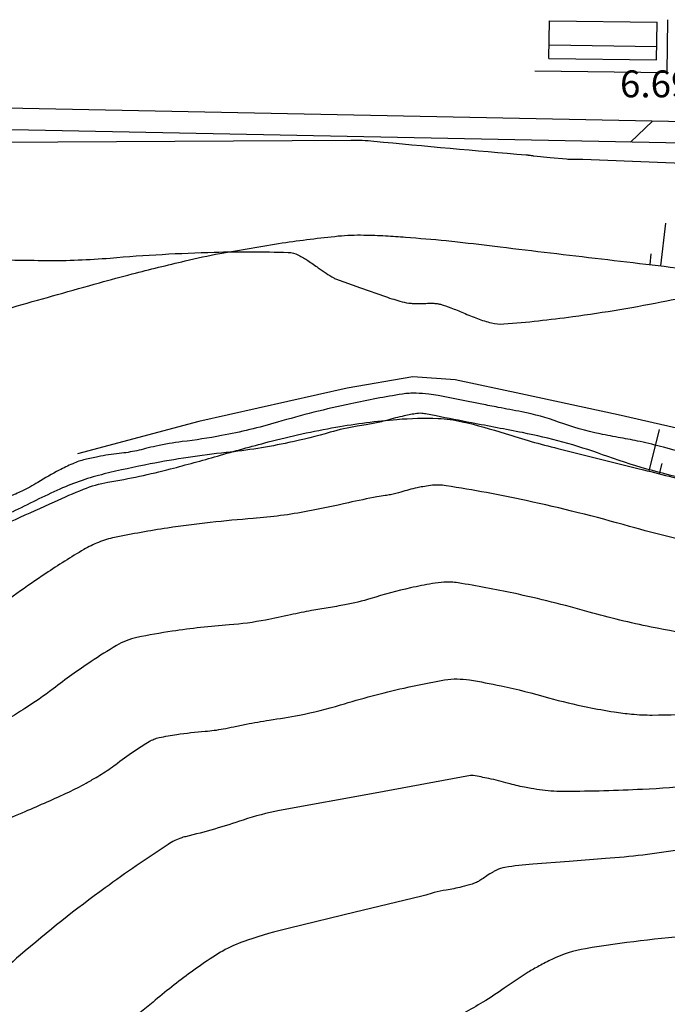
# Model space of a CAD drawing. Units: metres. Extents: x 552102 to 552909, y 4792742 to 4793835.
# Drawn here: x 552521 to 552533, y 4792799 to 4792818 of the extents above; entities that cross this region are included whole.
import ezdxf

# ---------------------------------------------------------------- set-up
doc = ezdxf.new("R2010")
doc.units = ezdxf.units.M
doc.header["$MEASUREMENT"] = 0
doc.linetypes.add('CONTINUA', pattern=[0])
for name, color, linetype in [('CBO', 7, 'CONTINUA'), ('CM', 7, 'CONTINUA'), ('CV', 7, 'CONTINUOUS'), ('CVD', 2, 'CONTINUOUS'), ('MB', 7, 'CONTINUA'), ('PUNTOS', 7, 'CONTINUOUS'), ('RT', 52, 'CONTINUA'), ('Z', 7, 'CONTINUOUS')]:
    doc.layers.add(name, color=color, linetype=linetype)
doc.styles.get("Standard").update_dxf_attribs({"font": 'ARIAL.TTF'})

# ---------------------------------------------------------------- blocks, each defined once
blk = doc.blocks.new('MB1')
at = {"layer": 'MB'}
for p, q in [((0, 0), (0, 0.7)), ((0, 0.7), (2, 0.7)), ((2, 0), (2, 0.7)), ((0, 0.25), (2, 0.25)), ((0, 0), (2, 0))]:
    blk.add_line(p, q, dxfattribs=at)

msp = doc.modelspace()

# ---------------------------------------------------------------- linework, layer by layer
at = {"layer": 'CBO'}
for points in [[(552532.792, 4792816.7), (552532.805, 4792817.681)], [(552530.337, 4792816.734), (552532.792, 4792816.7)]]:
    msp.add_lwpolyline(points, dxfattribs=at)
at = {"layer": 'CM'}
msp.add_line((552532.519, 4792815.8), (552532.111, 4792815.408), dxfattribs=at)
for points in [[(552543.913, 4792815.457), (552543.913, 4792815.457), (552535.888, 4792815.733), (552511.616, 4792816.216), (552511.116, 4792816.228)], [(552543.9, 4792815.058), (552535.877, 4792815.333), (552511.608, 4792815.816), (552510.771, 4792815.836)]]:
    msp.add_lwpolyline(points, dxfattribs=at)
at = {"layer": 'CV', "color": 252}
for points in [[(552520.4, 4792815.411), (552523.66, 4792815.429), (552526.92, 4792815.448, -0.025863), (552527.349, 4792815.428, 0.003912), (552530.177, 4792815.173, 0.000042), (552530.209, 4792815.171, -0.000293), (552530.213, 4792815.17, -0.04147), (552530.249, 4792815.164, 0.038029), (552530.284, 4792815.159, 0.00394), (552530.302, 4792815.157, -0.008696), (552530.32, 4792815.156), (552530.621, 4792815.126), (552530.921, 4792815.096, 0.035437), (552531.032, 4792815.092, -0.020444), (552531.224, 4792815.093), (552533.841, 4792814.989), (552536.458, 4792814.886, 0.039044), (552537.572, 4792814.929, -0.02507), (552538.885, 4792815.016, -0.001004)], [(552520.12, 4792813.237, 0.006533), (552521.268, 4792813.213, 0.023371), (552522.46, 4792813.258, -0.014428), (552524.389, 4792813.367, -0.01547), (552525.759, 4792813.362, -0.109108), (552525.95, 4792813.313, -0.01382), (552526.045, 4792813.261, -0.015469), (552526.127, 4792813.21, -0.012983), (552526.32, 4792813.075, 0.017598), (552526.464, 4792812.976, 0.010851), (552526.605, 4792812.89, 0.045184), (552526.641, 4792812.873), (552527.104, 4792812.707), (552527.567, 4792812.542, 0.022463), (552527.872, 4792812.448, 0.041157), (552528.044, 4792812.418, 0.009334), (552528.11, 4792812.413, 0.011422), (552528.164, 4792812.412, 0.018566), (552528.281, 4792812.415, -0.017493), (552528.405, 4792812.419, -0.01249), (552528.478, 4792812.417, -0.019321), (552528.525, 4792812.413, -0.043021), (552528.583, 4792812.4, -0.012488), (552528.779, 4792812.334, -0.015946), (552529.011, 4792812.24, 0.013991), (552529.274, 4792812.133, 0.014438), (552529.399, 4792812.09, 0.013999), (552529.529, 4792812.054, 0.080921), (552529.76, 4792812.034, 0.014436), (552531.039, 4792812.171, 0.015736), (552532.786, 4792812.465, -0.022101), (552534.032, 4792812.658, -0.008069)], [(552533.254, 4792809.132, -0.034306), (552531.59, 4792809.608, 0.038619), (552530.108, 4792810.017, 0.001301), (552529.163, 4792810.199, -0.001864), (552528.504, 4792810.327), (552528.406, 4792810.346), (552528.309, 4792810.365, 0.022463), (552528.266, 4792810.372, 0.017291), (552528.209, 4792810.376, 0.048628), (552528.147, 4792810.372, 0.012761), (552527.915, 4792810.329, 0.019062), (552527.585, 4792810.245, -0.025147), (552527.335, 4792810.185, -0.011617), (552527.209, 4792810.165, 0.0086), (552527.04, 4792810.138, 0.026249), (552526.542, 4792810.024, -0.016984), (552525.776, 4792809.833, -0.026186), (552524.61, 4792809.647, 0.021728), (552523.203, 4792809.436, 0.011124), (552522.348, 4792809.25, 0.022756), (552521.937, 4792809.131, 0.024856), (552521.528, 4792808.968, 0.011121), (552520.644, 4792808.542, 0.022623)], [(552533.667, 4792807.896, -0.019375), (552532.09, 4792808.278, 0.015949), (552530.177, 4792808.755, 0.013776), (552528.693, 4792809.032, 0.071725), (552528.402, 4792809.036, 0.009987), (552528.256, 4792809.014, 0.013774), (552528.151, 4792808.993, 0.018411), (552527.852, 4792808.913, -0.028623), (552527.659, 4792808.866, -0.005793), (552527.562, 4792808.849, 0.003627), (552527.408, 4792808.823, 0.012246), (552526.878, 4792808.716, -0.00862), (552526.127, 4792808.559, -0.028582), (552525.112, 4792808.424, 0.018301), (552523.525, 4792808.246, 0.013833), (552522.541, 4792808.071, 0.04434), (552522.242, 4792807.981, 0.038324), (552521.972, 4792807.848, 0.013831), (552521.266, 4792807.404, 0.016852), (552520.205, 4792806.642, -0.022866)], [(552533.411, 4792806.244, -0.010354), (552532.492, 4792806.41, -0.019375), (552531.341, 4792806.688, 0.015949), (552529.945, 4792807.036, 0.013776), (552528.911, 4792807.229, 0.055349), (552528.649, 4792807.241, 0.026302), (552528.435, 4792807.216, 0.013774), (552528.031, 4792807.136, 0.018411), (552527.292, 4792806.938, -0.028623), (552526.814, 4792806.821, -0.007142), (552526.504, 4792806.768, 0.007178), (552526.195, 4792806.715, 0.009201), (552525.804, 4792806.635, -0.007774), (552525.342, 4792806.539, -0.028582), (552524.667, 4792806.449, 0.018301), (552523.61, 4792806.331, 0.013833), (552522.956, 4792806.215, 0.04434), (552522.756, 4792806.155, 0.038324), (552522.577, 4792806.066, 0.013831), (552522.107, 4792805.771, 0.016852), (552521.4, 4792805.263, -0.022866), (552520.875, 4792804.895, -0.007814), (552520.565, 4792804.705, -0.007257)], [(552519.917, 4792802.626, 0.0225), (552520.884, 4792802.988, 0.007814), (552521.691, 4792803.347, 0.019153), (552522.011, 4792803.511, 0.005779), (552522.198, 4792803.618, 0.007811), (552522.335, 4792803.702, 0.022872), (552522.596, 4792803.885, -0.016844), (552522.947, 4792804.137, -0.013833), (552523.181, 4792804.284, -0.038365), (552523.271, 4792804.328, -0.044299), (552523.37, 4792804.358, -0.013831), (552523.695, 4792804.416, -0.01831), (552524.221, 4792804.475, 0.028579), (552524.557, 4792804.52, 0.006603), (552524.752, 4792804.56, -0.005634), (552524.981, 4792804.607, -0.010607), (552525.411, 4792804.682, 0.008179), (552525.968, 4792804.776, 0.028627), (552526.73, 4792804.963, -0.018402), (552527.909, 4792805.278, -0.013776), (552528.662, 4792805.428, -0.044819), (552528.897, 4792805.446, -0.036817), (552529.121, 4792805.428, -0.013774), (552529.712, 4792805.317, -0.015955), (552530.59, 4792805.098, 0.019369), (552531.316, 4792804.923, 0.010357), (552531.807, 4792804.835, 0.015799), (552532.131, 4792804.794, 0.025268), (552532.514, 4792804.777, 0.010354), (552533.45, 4792804.803, 0.022492)], [(552533.027, 4792802.276, -0.022442), (552531.649, 4792802.111), (552530.973, 4792802.06), (552530.297, 4792802.01, 0.022463), (552529.78, 4792801.948, 0.072522), (552529.626, 4792801.898, 0.011354), (552529.57, 4792801.869, 0.013893), (552529.525, 4792801.843, 0.015202), (552529.421, 4792801.775, -0.017401), (552529.331, 4792801.715, -0.011689), (552529.273, 4792801.682, -0.016323), (552529.229, 4792801.66, -0.036838), (552529.171, 4792801.638, -0.011687), (552528.98, 4792801.586, -0.021514), (552528.689, 4792801.528, 0.028284), (552528.469, 4792801.481, 0.012863), (552528.314, 4792801.435, -0.020791), (552528.218, 4792801.407), (552527.001, 4792801.115), (552525.785, 4792800.823, 0.022463), (552525.007, 4792800.599, 0.040627), (552524.595, 4792800.422, 0.022936), (552524.363, 4792800.285, 0.012584), (552523.959, 4792800.005, 0.020528), (552523.254, 4792799.446, -0.029657), (552522.758, 4792799.067, -0.003456)], [(552533.327, 4792800.686, 0.022463), (552531.273, 4792800.439, 0.071673), (552530.653, 4792800.242, 0.012199), (552530.415, 4792800.12, 0.013893), (552530.212, 4792800.002, 0.015079), (552529.769, 4792799.708, -0.017), (552529.374, 4792799.449, -0.011968), (552529.016, 4792799.242, -0.056198)]]:
    msp.add_lwpolyline(points, format="xyb", dxfattribs=at)
at = {"layer": 'CVD', "color": 250}
for points in [[(552533.251, 4792809.614, -0.010746), (552532.722, 4792809.745, 0.013065), (552532.287, 4792809.851, 0.010587), (552531.927, 4792809.921, -0.009986), (552531.546, 4792809.994, -0.034306), (552530.777, 4792810.214, 0.038619), (552530.092, 4792810.403, 0.001301), (552529.655, 4792810.487, -0.001864), (552529.35, 4792810.546), (552528.947, 4792810.626), (552528.545, 4792810.705, 0.022463), (552528.367, 4792810.732, 0.017291), (552528.135, 4792810.748, 0.048628), (552527.879, 4792810.733, 0.012761), (552526.92, 4792810.554, 0.019062), (552525.561, 4792810.21, -0.025147), (552524.527, 4792809.962, -0.016722), (552523.795, 4792809.85, 0.025168), (552523.31, 4792809.768, 0.009937), (552523.115, 4792809.72, -0.012135), (552522.955, 4792809.682, -0.026186), (552522.628, 4792809.63, 0.021728), (552522.233, 4792809.571, 0.011124), (552521.993, 4792809.519, 0.022756), (552521.878, 4792809.485, 0.024856), (552521.764, 4792809.44, 0.011121), (552521.515, 4792809.32, 0.022998), (552521.119, 4792809.094, -0.030642), (552520.819, 4792808.929, -0.008863), (552520.598, 4792808.83, 0.013725)], [(552534.335, 4792803.587, -0.023211), (552532.332, 4792803.396, -0.010357), (552530.902, 4792803.356, -0.034736), (552530.476, 4792803.383, -0.006339), (552530.268, 4792803.413, -0.010354), (552530.141, 4792803.436, -0.019275), (552529.844, 4792803.508, 0.015685), (552529.481, 4792803.598, 0.013939), (552529.193, 4792803.652, 0.084787), (552529.145, 4792803.652), (552527.372, 4792803.327), (552525.599, 4792803.002, 0.036593), (552524.924, 4792802.827, -0.022993), (552523.858, 4792802.519), (552523.835, 4792802.513), (552523.811, 4792802.507, 0.022462), (552523.81, 4792802.507, 0.000944), (552523.788, 4792802.5, 0.062674), (552523.532, 4792802.374, 0.012584), (552522.366, 4792801.569, 0.020528), (552520.79, 4792800.318, -0.029657), (552519.683, 4792799.472, -0.003456)]]:
    msp.add_lwpolyline(points, format="xyb", dxfattribs=at)
at = {"layer": 'PUNTOS'}
msp.add_point((552532.792, 4792816.7), dxfattribs=at)
at = {"layer": 'RT', "color": 252}
for p, q in [((552532.671, 4792813.112), (552532.767, 4792813.906)), ((552532.472, 4792813.136), (552532.495, 4792813.334)), ((552532.454, 4792809.3), (552532.648, 4792810.076)), ((552532.648, 4792809.251), (552532.697, 4792809.445))]:
    msp.add_line(p, q, dxfattribs=at)
for points in [[(552519.986, 4792812.156, -0.000265), (552521.483, 4792812.581, -0.000511), (552522.259, 4792812.799, -0.005871), (552522.866, 4792812.962, -0.003639), (552523.848, 4792813.205, -0.013405), (552524.494, 4792813.342, -0.007537), (552525.652, 4792813.537, -0.013502), (552526.69, 4792813.667, -0.029906), (552527.163, 4792813.685, -0.007072), (552527.568, 4792813.671, -0.007761), (552527.938, 4792813.647, -0.001989), (552528.69, 4792813.582, -0.00703), (552528.903, 4792813.56, -0.000976), (552529.69, 4792813.466, 0.000818), (552530.628, 4792813.354, 0.000075), (552531.569, 4792813.242, -0.000214), (552532.509, 4792813.131, -0.00118), (552533.414, 4792813.022, 0.001544)], [(552519.972, 4792808.085, 0.003722), (552521.429, 4792808.736, -0.010182), (552521.964, 4792808.967, -0.055171), (552522.419, 4792809.097, 0.021938), (552523.58, 4792809.345, 0.00687), (552524.447, 4792809.583, -0.006308), (552525.39, 4792809.844, -0.020682), (552526.646, 4792810.118, -0.023271), (552527.779, 4792810.264, -0.029087), (552528.541, 4792810.281, -0.049101), (552528.989, 4792810.221, -0.019531), (552529.786, 4792810, 0.015964), (552530.759, 4792809.723, 0.000878), (552532.348, 4792809.327, -0.001274), (552533.443, 4792809.053, -0.00121)]]:
    msp.add_lwpolyline(points, format="xyb", dxfattribs=at)
msp.add_lwpolyline([(552543.043, 4792807.489), (552541.133, 4792807.974), (552537.457, 4792808.985), (552536.16, 4792809.371), (552531.884, 4792810.347), (552530.077, 4792810.735), (552528.859, 4792811), (552528.075, 4792811.05), (552526.852, 4792810.841), (552524.101, 4792810.222), (552521.855, 4792809.623)], dxfattribs=at)

# ---------------------------------------------------------------- block references
at = {"layer": 'MB', "rotation": 359.2265106762826}
msp.add_blockref('MB1', (552530.595, 4792816.962), dxfattribs=at)

# ---------------------------------------------------------------- texts
at = {"layer": 'Z', "ltscale": 10}
msp.add_text('6.69', height=0.5, dxfattribs=at).set_placement((552531.915, 4792816.24))

doc.saveas('drawing.dxf')
